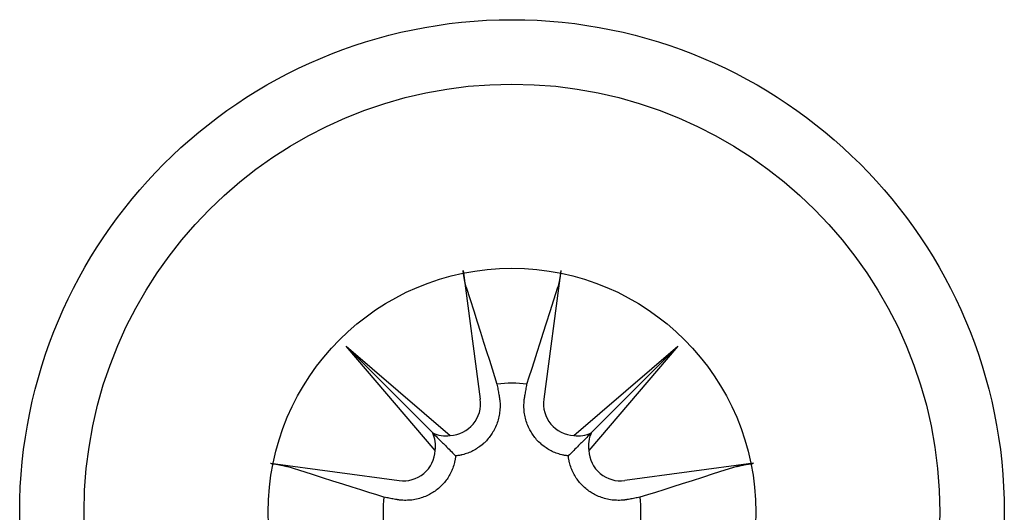
# Model space of a CAD drawing. Extents: x -25612 to -17650, y -12335 to -922.
# Drawn here: x -22642 to -22631, y -12192 to -12187 of the extents above; entities that cross this region are included whole.
import ezdxf

# ---------------------------------------------------------------- set-up
doc = ezdxf.new("R2010")
doc.units = 0
doc.header["$MEASUREMENT"] = 0

msp = doc.modelspace()

# ---------------------------------------------------------------- linework, layer by layer
at = {"color": 133, "linetype": 'Continuous'}
for p, q in [((-22637.171, -12189.624), (-22636.984, -12191.021)), ((-22637.17, -12189.632), (-22637.171, -12189.624)), ((-22637.169, -12189.64), (-22637.17, -12189.632)), ((-22637.167, -12189.648), (-22637.169, -12189.64)), ((-22637.166, -12189.656), (-22637.167, -12189.648)), ((-22636.107, -12189.624), (-22636.294, -12191.021)), ((-22636.11, -12189.648), (-22636.111, -12189.656)), ((-22636.109, -12189.64), (-22636.11, -12189.648)), ((-22636.108, -12189.632), (-22636.109, -12189.64)), ((-22636.107, -12189.624), (-22636.108, -12189.632)), ((-22637.165, -12189.664), (-22637.166, -12189.656)), ((-22637.164, -12189.672), (-22637.165, -12189.664)), ((-22637.163, -12189.68), (-22637.164, -12189.672)), ((-22637.161, -12189.688), (-22637.163, -12189.68)), ((-22637.16, -12189.695), (-22637.161, -12189.688)), ((-22637.159, -12189.702), (-22637.16, -12189.695)), ((-22637.158, -12189.709), (-22637.159, -12189.702)), ((-22637.156, -12189.716), (-22637.158, -12189.709)), ((-22637.155, -12189.723), (-22637.156, -12189.716)), ((-22637.154, -12189.73), (-22637.155, -12189.723)), ((-22637.153, -12189.737), (-22637.154, -12189.73)), ((-22637.151, -12189.744), (-22637.153, -12189.737)), ((-22637.15, -12189.75), (-22637.151, -12189.744)), ((-22637.149, -12189.757), (-22637.15, -12189.75)), ((-22637.147, -12189.762), (-22637.149, -12189.757)), ((-22636.129, -12189.757), (-22636.13, -12189.762)), ((-22636.128, -12189.75), (-22636.129, -12189.757)), ((-22636.126, -12189.744), (-22636.128, -12189.75)), ((-22636.125, -12189.737), (-22636.126, -12189.744)), ((-22636.124, -12189.73), (-22636.125, -12189.737)), ((-22636.122, -12189.723), (-22636.124, -12189.73)), ((-22636.121, -12189.716), (-22636.122, -12189.723)), ((-22636.12, -12189.709), (-22636.121, -12189.716)), ((-22636.119, -12189.702), (-22636.12, -12189.709)), ((-22636.117, -12189.695), (-22636.119, -12189.702)), ((-22636.116, -12189.688), (-22636.117, -12189.695)), ((-22636.115, -12189.68), (-22636.116, -12189.688)), ((-22636.114, -12189.672), (-22636.115, -12189.68)), ((-22636.113, -12189.664), (-22636.114, -12189.672)), ((-22636.111, -12189.656), (-22636.113, -12189.664)), ((-22637.146, -12189.768), (-22637.147, -12189.762)), ((-22637.145, -12189.772), (-22637.146, -12189.768)), ((-22637.144, -12189.776), (-22637.145, -12189.772)), ((-22637.143, -12189.781), (-22637.144, -12189.776)), ((-22637.142, -12189.785), (-22637.143, -12189.781)), ((-22637.141, -12189.789), (-22637.142, -12189.785)), ((-22637.14, -12189.792), (-22637.141, -12189.789)), ((-22637.139, -12189.796), (-22637.14, -12189.792)), ((-22637.138, -12189.799), (-22637.139, -12189.796)), ((-22637.137, -12189.803), (-22637.138, -12189.799)), ((-22637.136, -12189.805), (-22637.137, -12189.803)), ((-22637.136, -12189.805), (-22637.095, -12189.936)), ((-22636.184, -12189.941), (-22636.141, -12189.805)), ((-22636.14, -12189.803), (-22636.141, -12189.805)), ((-22636.139, -12189.799), (-22636.14, -12189.803)), ((-22636.138, -12189.796), (-22636.139, -12189.799)), ((-22636.137, -12189.792), (-22636.138, -12189.796)), ((-22636.136, -12189.789), (-22636.137, -12189.792)), ((-22636.135, -12189.785), (-22636.136, -12189.789)), ((-22636.134, -12189.781), (-22636.135, -12189.785)), ((-22636.133, -12189.776), (-22636.134, -12189.781)), ((-22636.132, -12189.772), (-22636.133, -12189.776)), ((-22636.131, -12189.768), (-22636.132, -12189.772)), ((-22636.13, -12189.762), (-22636.131, -12189.768)), ((-22637.095, -12189.936), (-22637.055, -12190.061)), ((-22636.225, -12190.068), (-22636.184, -12189.941)), ((-22637.055, -12190.061), (-22637.017, -12190.179)), ((-22636.263, -12190.189), (-22636.225, -12190.068)), ((-22637.017, -12190.179), (-22636.981, -12190.292)), ((-22636.299, -12190.302), (-22636.263, -12190.189)), ((-22636.981, -12190.292), (-22636.947, -12190.399)), ((-22636.947, -12190.399), (-22636.915, -12190.501)), ((-22636.334, -12190.409), (-22636.299, -12190.302)), ((-22638.442, -12190.445), (-22637.311, -12191.414)), ((-22638.442, -12190.445), (-22637.5, -12191.387)), ((-22637.473, -12191.576), (-22638.442, -12190.445)), ((-22636.915, -12190.501), (-22636.884, -12190.597)), ((-22636.366, -12190.51), (-22636.334, -12190.409)), ((-22635.966, -12191.414), (-22634.836, -12190.445)), ((-22634.836, -12190.445), (-22635.805, -12191.576)), ((-22634.836, -12190.445), (-22635.778, -12191.387)), ((-22636.884, -12190.597), (-22636.855, -12190.689)), ((-22636.424, -12190.694), (-22636.396, -12190.605)), ((-22636.396, -12190.605), (-22636.366, -12190.51)), ((-22636.855, -12190.689), (-22636.828, -12190.775)), ((-22636.451, -12190.778), (-22636.424, -12190.694)), ((-22636.828, -12190.775), (-22636.802, -12190.857)), ((-22636.476, -12190.857), (-22636.451, -12190.778)), ((-22636.802, -12190.857), (-22636.799, -12190.872)), ((-22636.799, -12190.872), (-22636.797, -12190.887)), ((-22636.797, -12190.887), (-22636.794, -12190.901)), ((-22636.794, -12190.901), (-22636.792, -12190.915)), ((-22636.792, -12190.915), (-22636.789, -12190.929)), ((-22636.789, -12190.929), (-22636.787, -12190.942)), ((-22636.491, -12190.942), (-22636.489, -12190.929)), ((-22636.489, -12190.929), (-22636.486, -12190.915)), ((-22636.486, -12190.915), (-22636.484, -12190.901)), ((-22636.484, -12190.901), (-22636.481, -12190.887)), ((-22636.481, -12190.887), (-22636.478, -12190.872)), ((-22636.478, -12190.872), (-22636.476, -12190.857)), ((-22636.787, -12190.942), (-22636.784, -12190.955)), ((-22636.784, -12190.955), (-22636.782, -12190.968)), ((-22636.782, -12190.968), (-22636.78, -12190.981)), ((-22636.78, -12190.981), (-22636.777, -12190.993)), ((-22636.777, -12190.993), (-22636.777, -12190.997)), ((-22636.777, -12190.997), (-22636.776, -12191.001)), ((-22636.776, -12191.001), (-22636.775, -12191.005)), ((-22636.775, -12191.005), (-22636.775, -12191.009)), ((-22636.775, -12191.009), (-22636.774, -12191.013)), ((-22636.774, -12191.013), (-22636.774, -12191.017)), ((-22636.774, -12191.017), (-22636.773, -12191.021)), ((-22636.773, -12191.021), (-22636.773, -12191.025)), ((-22636.773, -12191.025), (-22636.772, -12191.028)), ((-22636.772, -12191.028), (-22636.772, -12191.032)), ((-22636.772, -12191.032), (-22636.77, -12191.048)), ((-22636.507, -12191.048), (-22636.506, -12191.032)), ((-22636.506, -12191.028), (-22636.505, -12191.025)), ((-22636.506, -12191.032), (-22636.506, -12191.028)), ((-22636.505, -12191.021), (-22636.504, -12191.017)), ((-22636.505, -12191.025), (-22636.505, -12191.021)), ((-22636.504, -12191.017), (-22636.503, -12191.013)), ((-22636.503, -12191.009), (-22636.502, -12191.005)), ((-22636.503, -12191.013), (-22636.503, -12191.009)), ((-22636.502, -12191.001), (-22636.501, -12190.997)), ((-22636.502, -12191.005), (-22636.502, -12191.001)), ((-22636.501, -12190.997), (-22636.5, -12190.993)), ((-22636.5, -12190.993), (-22636.498, -12190.981)), ((-22636.498, -12190.981), (-22636.496, -12190.968)), ((-22636.496, -12190.968), (-22636.493, -12190.955)), ((-22636.493, -12190.955), (-22636.491, -12190.942)), ((-22636.771, -12191.145), (-22636.773, -12191.161)), ((-22636.77, -12191.128), (-22636.771, -12191.145)), ((-22636.77, -12191.048), (-22636.769, -12191.064)), ((-22636.769, -12191.112), (-22636.77, -12191.128)), ((-22636.769, -12191.064), (-22636.769, -12191.079)), ((-22636.769, -12191.079), (-22636.768, -12191.096)), ((-22636.768, -12191.096), (-22636.769, -12191.112)), ((-22636.509, -12191.079), (-22636.508, -12191.064)), ((-22636.509, -12191.096), (-22636.509, -12191.079)), ((-22636.509, -12191.112), (-22636.509, -12191.096)), ((-22636.508, -12191.128), (-22636.509, -12191.112)), ((-22636.508, -12191.064), (-22636.507, -12191.048)), ((-22636.507, -12191.145), (-22636.508, -12191.128)), ((-22636.505, -12191.161), (-22636.507, -12191.145)), ((-22636.789, -12191.244), (-22636.794, -12191.26)), ((-22636.785, -12191.227), (-22636.789, -12191.244)), ((-22636.781, -12191.211), (-22636.785, -12191.227)), ((-22636.778, -12191.194), (-22636.781, -12191.211)), ((-22636.775, -12191.178), (-22636.778, -12191.194)), ((-22636.773, -12191.161), (-22636.775, -12191.178)), ((-22636.503, -12191.178), (-22636.505, -12191.161)), ((-22636.5, -12191.194), (-22636.503, -12191.178)), ((-22636.497, -12191.211), (-22636.5, -12191.194)), ((-22636.493, -12191.227), (-22636.497, -12191.211)), ((-22636.488, -12191.244), (-22636.493, -12191.227)), ((-22636.484, -12191.26), (-22636.488, -12191.244)), ((-22636.838, -12191.363), (-22636.846, -12191.376)), ((-22636.832, -12191.351), (-22636.838, -12191.363)), ((-22636.825, -12191.337), (-22636.832, -12191.351)), ((-22636.818, -12191.322), (-22636.825, -12191.337)), ((-22636.811, -12191.307), (-22636.818, -12191.322)), ((-22636.805, -12191.291), (-22636.811, -12191.307)), ((-22636.799, -12191.276), (-22636.805, -12191.291)), ((-22636.794, -12191.26), (-22636.799, -12191.276)), ((-22636.478, -12191.276), (-22636.484, -12191.26)), ((-22636.473, -12191.291), (-22636.478, -12191.276)), ((-22636.467, -12191.307), (-22636.473, -12191.291)), ((-22636.46, -12191.322), (-22636.467, -12191.307)), ((-22636.453, -12191.337), (-22636.46, -12191.322)), ((-22636.446, -12191.351), (-22636.453, -12191.337)), ((-22636.439, -12191.363), (-22636.446, -12191.351)), ((-22636.432, -12191.376), (-22636.439, -12191.363)), ((-22637.5, -12191.387), (-22637.497, -12191.39)), ((-22637.497, -12191.39), (-22637.495, -12191.393)), ((-22637.495, -12191.393), (-22637.492, -12191.395)), ((-22637.492, -12191.395), (-22637.49, -12191.398)), ((-22637.49, -12191.398), (-22637.487, -12191.4)), ((-22637.487, -12191.4), (-22637.485, -12191.402)), ((-22637.485, -12191.402), (-22637.483, -12191.405)), ((-22637.483, -12191.405), (-22637.48, -12191.407)), ((-22637.48, -12191.407), (-22637.478, -12191.409)), ((-22637.478, -12191.409), (-22637.476, -12191.411)), ((-22637.476, -12191.411), (-22637.464, -12191.423)), ((-22637.464, -12191.423), (-22637.452, -12191.435)), ((-22637.452, -12191.435), (-22637.441, -12191.446)), ((-22637.441, -12191.446), (-22637.43, -12191.457)), ((-22637.43, -12191.457), (-22637.42, -12191.467)), ((-22637.42, -12191.467), (-22637.411, -12191.476)), ((-22636.917, -12191.471), (-22636.928, -12191.482)), ((-22636.907, -12191.46), (-22636.917, -12191.471)), ((-22636.897, -12191.448), (-22636.907, -12191.46)), ((-22636.887, -12191.436), (-22636.897, -12191.448)), ((-22636.878, -12191.424), (-22636.887, -12191.436)), ((-22636.869, -12191.412), (-22636.878, -12191.424)), ((-22636.861, -12191.4), (-22636.869, -12191.412)), ((-22636.853, -12191.388), (-22636.861, -12191.4)), ((-22636.846, -12191.376), (-22636.853, -12191.388)), ((-22636.425, -12191.388), (-22636.432, -12191.376)), ((-22636.417, -12191.4), (-22636.425, -12191.388)), ((-22636.408, -12191.412), (-22636.417, -12191.4)), ((-22636.399, -12191.424), (-22636.408, -12191.412)), ((-22636.39, -12191.436), (-22636.399, -12191.424)), ((-22636.381, -12191.448), (-22636.39, -12191.436)), ((-22636.371, -12191.46), (-22636.381, -12191.448)), ((-22636.36, -12191.471), (-22636.371, -12191.46)), ((-22636.35, -12191.482), (-22636.36, -12191.471)), ((-22635.857, -12191.467), (-22635.867, -12191.476)), ((-22635.847, -12191.457), (-22635.857, -12191.467)), ((-22635.837, -12191.446), (-22635.847, -12191.457)), ((-22635.825, -12191.435), (-22635.837, -12191.446)), ((-22635.814, -12191.423), (-22635.825, -12191.435)), ((-22635.801, -12191.411), (-22635.814, -12191.423)), ((-22635.799, -12191.409), (-22635.801, -12191.411)), ((-22635.797, -12191.407), (-22635.799, -12191.409)), ((-22635.795, -12191.405), (-22635.797, -12191.407)), ((-22635.793, -12191.402), (-22635.795, -12191.405)), ((-22635.79, -12191.4), (-22635.793, -12191.402)), ((-22635.788, -12191.398), (-22635.79, -12191.4)), ((-22635.786, -12191.395), (-22635.788, -12191.398)), ((-22635.783, -12191.393), (-22635.786, -12191.395)), ((-22635.78, -12191.39), (-22635.783, -12191.393)), ((-22635.778, -12191.387), (-22635.78, -12191.39)), ((-22637.411, -12191.476), (-22637.402, -12191.485)), ((-22637.402, -12191.485), (-22637.393, -12191.494)), ((-22637.393, -12191.494), (-22637.385, -12191.502)), ((-22637.385, -12191.502), (-22637.377, -12191.51)), ((-22637.377, -12191.51), (-22637.363, -12191.524)), ((-22637.363, -12191.524), (-22637.349, -12191.538)), ((-22637.349, -12191.538), (-22637.336, -12191.551)), ((-22637.336, -12191.551), (-22637.323, -12191.564)), ((-22637.323, -12191.564), (-22637.31, -12191.577)), ((-22637.31, -12191.577), (-22637.298, -12191.589)), ((-22637.05, -12191.574), (-22637.063, -12191.581)), ((-22637.037, -12191.566), (-22637.05, -12191.574)), ((-22637.024, -12191.558), (-22637.037, -12191.566)), ((-22637.012, -12191.55), (-22637.024, -12191.558)), ((-22636.999, -12191.542), (-22637.012, -12191.55)), ((-22636.987, -12191.533), (-22636.999, -12191.542)), ((-22636.974, -12191.523), (-22636.987, -12191.533)), ((-22636.962, -12191.514), (-22636.974, -12191.523)), ((-22636.951, -12191.503), (-22636.962, -12191.514)), ((-22636.939, -12191.493), (-22636.951, -12191.503)), ((-22636.928, -12191.482), (-22636.939, -12191.493)), ((-22636.338, -12191.493), (-22636.35, -12191.482)), ((-22636.327, -12191.503), (-22636.338, -12191.493)), ((-22636.315, -12191.514), (-22636.327, -12191.503)), ((-22636.303, -12191.523), (-22636.315, -12191.514)), ((-22636.291, -12191.533), (-22636.303, -12191.523)), ((-22636.279, -12191.542), (-22636.291, -12191.533)), ((-22636.266, -12191.55), (-22636.279, -12191.542)), ((-22636.253, -12191.558), (-22636.266, -12191.55)), ((-22636.241, -12191.566), (-22636.253, -12191.558)), ((-22636.228, -12191.574), (-22636.241, -12191.566)), ((-22636.214, -12191.581), (-22636.228, -12191.574)), ((-22635.967, -12191.577), (-22635.979, -12191.589)), ((-22635.955, -12191.564), (-22635.967, -12191.577)), ((-22635.942, -12191.551), (-22635.955, -12191.564)), ((-22635.928, -12191.538), (-22635.942, -12191.551)), ((-22635.915, -12191.524), (-22635.928, -12191.538)), ((-22635.9, -12191.51), (-22635.915, -12191.524)), ((-22635.893, -12191.502), (-22635.9, -12191.51)), ((-22635.884, -12191.494), (-22635.893, -12191.502)), ((-22635.876, -12191.485), (-22635.884, -12191.494)), ((-22635.867, -12191.476), (-22635.876, -12191.485)), ((-22637.298, -12191.589), (-22637.286, -12191.601)), ((-22637.286, -12191.601), (-22637.274, -12191.613)), ((-22637.274, -12191.613), (-22637.263, -12191.625)), ((-22637.263, -12191.625), (-22637.251, -12191.636)), ((-22637.259, -12191.687), (-22637.26, -12191.694)), ((-22637.257, -12191.68), (-22637.259, -12191.687)), ((-22637.256, -12191.672), (-22637.257, -12191.68)), ((-22637.255, -12191.665), (-22637.256, -12191.672)), ((-22637.254, -12191.658), (-22637.255, -12191.665)), ((-22637.253, -12191.651), (-22637.254, -12191.658)), ((-22637.252, -12191.643), (-22637.253, -12191.651)), ((-22637.251, -12191.636), (-22637.252, -12191.643)), ((-22637.244, -12191.635), (-22637.251, -12191.636)), ((-22637.237, -12191.634), (-22637.244, -12191.635)), ((-22637.229, -12191.633), (-22637.237, -12191.634)), ((-22637.222, -12191.632), (-22637.229, -12191.633)), ((-22637.215, -12191.631), (-22637.222, -12191.632)), ((-22637.208, -12191.63), (-22637.215, -12191.631)), ((-22637.2, -12191.628), (-22637.208, -12191.63)), ((-22637.193, -12191.627), (-22637.2, -12191.628)), ((-22637.186, -12191.625), (-22637.193, -12191.627)), ((-22637.179, -12191.624), (-22637.186, -12191.625)), ((-22637.164, -12191.62), (-22637.179, -12191.624)), ((-22637.149, -12191.615), (-22637.164, -12191.62)), ((-22637.134, -12191.61), (-22637.149, -12191.615)), ((-22637.12, -12191.605), (-22637.134, -12191.61)), ((-22637.105, -12191.6), (-22637.12, -12191.605)), ((-22637.091, -12191.594), (-22637.105, -12191.6)), ((-22637.077, -12191.587), (-22637.091, -12191.594)), ((-22637.063, -12191.581), (-22637.077, -12191.587)), ((-22636.201, -12191.587), (-22636.214, -12191.581)), ((-22636.187, -12191.594), (-22636.201, -12191.587)), ((-22636.173, -12191.6), (-22636.187, -12191.594)), ((-22636.158, -12191.605), (-22636.173, -12191.6)), ((-22636.143, -12191.61), (-22636.158, -12191.605)), ((-22636.129, -12191.615), (-22636.143, -12191.61)), ((-22636.114, -12191.62), (-22636.129, -12191.615)), ((-22636.099, -12191.624), (-22636.114, -12191.62)), ((-22636.092, -12191.625), (-22636.099, -12191.624)), ((-22636.084, -12191.627), (-22636.092, -12191.625)), ((-22636.077, -12191.628), (-22636.084, -12191.627)), ((-22636.07, -12191.63), (-22636.077, -12191.628)), ((-22636.063, -12191.631), (-22636.07, -12191.63)), ((-22636.055, -12191.632), (-22636.063, -12191.631)), ((-22636.048, -12191.633), (-22636.055, -12191.632)), ((-22636.041, -12191.634), (-22636.048, -12191.633)), ((-22636.034, -12191.635), (-22636.041, -12191.634)), ((-22636.027, -12191.636), (-22636.034, -12191.635)), ((-22636.015, -12191.625), (-22636.027, -12191.636)), ((-22636.026, -12191.643), (-22636.027, -12191.636)), ((-22636.025, -12191.651), (-22636.026, -12191.643)), ((-22636.024, -12191.658), (-22636.025, -12191.651)), ((-22636.023, -12191.665), (-22636.024, -12191.658)), ((-22636.022, -12191.672), (-22636.023, -12191.665)), ((-22636.02, -12191.68), (-22636.022, -12191.672)), ((-22636.019, -12191.687), (-22636.02, -12191.68)), ((-22636.017, -12191.694), (-22636.019, -12191.687)), ((-22636.003, -12191.613), (-22636.015, -12191.625)), ((-22635.992, -12191.601), (-22636.003, -12191.613)), ((-22635.979, -12191.589), (-22635.992, -12191.601)), ((-22639.263, -12191.716), (-22637.866, -12191.904)), ((-22639.263, -12191.716), (-22639.255, -12191.717)), ((-22639.255, -12191.717), (-22639.247, -12191.719)), ((-22639.247, -12191.719), (-22639.239, -12191.72)), ((-22639.239, -12191.72), (-22639.231, -12191.721)), ((-22639.231, -12191.721), (-22639.223, -12191.722)), ((-22639.223, -12191.722), (-22639.215, -12191.723)), ((-22639.215, -12191.723), (-22639.207, -12191.725)), ((-22639.207, -12191.725), (-22639.199, -12191.726)), ((-22639.199, -12191.726), (-22639.192, -12191.727)), ((-22639.192, -12191.727), (-22639.185, -12191.728)), ((-22639.185, -12191.728), (-22639.178, -12191.729)), ((-22639.178, -12191.729), (-22639.171, -12191.731)), ((-22639.171, -12191.731), (-22639.164, -12191.732)), ((-22639.164, -12191.732), (-22639.157, -12191.733)), ((-22639.157, -12191.733), (-22639.15, -12191.735)), ((-22639.15, -12191.735), (-22639.143, -12191.736)), ((-22639.143, -12191.736), (-22639.137, -12191.737)), ((-22639.137, -12191.737), (-22639.131, -12191.739)), ((-22639.131, -12191.739), (-22639.125, -12191.74)), ((-22639.125, -12191.74), (-22639.119, -12191.741)), ((-22639.119, -12191.741), (-22639.115, -12191.742)), ((-22639.115, -12191.742), (-22639.111, -12191.743)), ((-22639.111, -12191.743), (-22639.107, -12191.744)), ((-22639.107, -12191.744), (-22639.103, -12191.745)), ((-22639.103, -12191.745), (-22639.099, -12191.746)), ((-22639.099, -12191.746), (-22639.095, -12191.747)), ((-22639.095, -12191.747), (-22639.091, -12191.748)), ((-22639.091, -12191.748), (-22639.088, -12191.749)), ((-22639.088, -12191.749), (-22639.085, -12191.75)), ((-22639.085, -12191.75), (-22639.082, -12191.751)), ((-22638.946, -12191.794), (-22639.082, -12191.751)), ((-22638.819, -12191.835), (-22638.946, -12191.794)), ((-22637.288, -12191.782), (-22637.294, -12191.796)), ((-22637.282, -12191.768), (-22637.288, -12191.782)), ((-22637.277, -12191.753), (-22637.282, -12191.768)), ((-22637.272, -12191.738), (-22637.277, -12191.753)), ((-22637.268, -12191.723), (-22637.272, -12191.738)), ((-22637.264, -12191.709), (-22637.268, -12191.723)), ((-22637.262, -12191.701), (-22637.264, -12191.709)), ((-22637.26, -12191.694), (-22637.262, -12191.701)), ((-22636.016, -12191.701), (-22636.017, -12191.694)), ((-22636.014, -12191.709), (-22636.016, -12191.701)), ((-22636.01, -12191.723), (-22636.014, -12191.709)), ((-22636.006, -12191.738), (-22636.01, -12191.723)), ((-22636.001, -12191.753), (-22636.006, -12191.738)), ((-22635.996, -12191.768), (-22636.001, -12191.753)), ((-22635.99, -12191.782), (-22635.996, -12191.768)), ((-22635.984, -12191.796), (-22635.99, -12191.782)), ((-22634.015, -12191.716), (-22635.411, -12191.904)), ((-22634.327, -12191.792), (-22634.451, -12191.832)), ((-22634.196, -12191.751), (-22634.327, -12191.792)), ((-22634.196, -12191.751), (-22634.193, -12191.75)), ((-22634.193, -12191.75), (-22634.19, -12191.749)), ((-22634.19, -12191.749), (-22634.186, -12191.748)), ((-22634.186, -12191.748), (-22634.183, -12191.747)), ((-22634.183, -12191.747), (-22634.179, -12191.746)), ((-22634.179, -12191.746), (-22634.175, -12191.745)), ((-22634.175, -12191.745), (-22634.171, -12191.744)), ((-22634.171, -12191.744), (-22634.167, -12191.743)), ((-22634.167, -12191.743), (-22634.163, -12191.742)), ((-22634.163, -12191.742), (-22634.158, -12191.741)), ((-22634.158, -12191.741), (-22634.153, -12191.74)), ((-22634.153, -12191.74), (-22634.147, -12191.739)), ((-22634.147, -12191.739), (-22634.141, -12191.737)), ((-22634.141, -12191.737), (-22634.134, -12191.736)), ((-22634.134, -12191.736), (-22634.128, -12191.735)), ((-22634.128, -12191.735), (-22634.121, -12191.733)), ((-22634.121, -12191.733), (-22634.114, -12191.732)), ((-22634.114, -12191.732), (-22634.107, -12191.731)), ((-22634.107, -12191.731), (-22634.1, -12191.729)), ((-22634.1, -12191.729), (-22634.093, -12191.728)), ((-22634.093, -12191.728), (-22634.086, -12191.727)), ((-22634.086, -12191.727), (-22634.078, -12191.726)), ((-22634.078, -12191.726), (-22634.07, -12191.725)), ((-22634.07, -12191.725), (-22634.063, -12191.723)), ((-22634.063, -12191.723), (-22634.054, -12191.722)), ((-22634.054, -12191.722), (-22634.046, -12191.721)), ((-22634.046, -12191.721), (-22634.038, -12191.72)), ((-22634.038, -12191.72), (-22634.03, -12191.719)), ((-22634.03, -12191.719), (-22634.022, -12191.717)), ((-22634.022, -12191.717), (-22634.015, -12191.716)), ((-22638.698, -12191.873), (-22638.819, -12191.835)), ((-22638.585, -12191.909), (-22638.698, -12191.873)), ((-22637.354, -12191.901), (-22637.364, -12191.913)), ((-22637.345, -12191.888), (-22637.354, -12191.901)), ((-22637.337, -12191.876), (-22637.345, -12191.888)), ((-22637.329, -12191.863), (-22637.337, -12191.876)), ((-22637.321, -12191.85), (-22637.329, -12191.863)), ((-22637.314, -12191.837), (-22637.321, -12191.85)), ((-22637.307, -12191.824), (-22637.314, -12191.837)), ((-22637.3, -12191.81), (-22637.307, -12191.824)), ((-22637.294, -12191.796), (-22637.3, -12191.81)), ((-22635.978, -12191.81), (-22635.984, -12191.796)), ((-22635.971, -12191.824), (-22635.978, -12191.81)), ((-22635.964, -12191.837), (-22635.971, -12191.824)), ((-22635.957, -12191.85), (-22635.964, -12191.837)), ((-22635.949, -12191.863), (-22635.957, -12191.85)), ((-22635.941, -12191.876), (-22635.949, -12191.863)), ((-22635.932, -12191.888), (-22635.941, -12191.876)), ((-22635.923, -12191.901), (-22635.932, -12191.888)), ((-22635.914, -12191.913), (-22635.923, -12191.901)), ((-22634.57, -12191.87), (-22634.682, -12191.906)), ((-22634.451, -12191.832), (-22634.57, -12191.87)), ((-22638.478, -12191.943), (-22638.585, -12191.909)), ((-22638.377, -12191.975), (-22638.478, -12191.943)), ((-22638.282, -12192.005), (-22638.377, -12191.975)), ((-22638.193, -12192.034), (-22638.282, -12192.005)), ((-22637.451, -12192), (-22637.463, -12192.009)), ((-22637.439, -12191.99), (-22637.451, -12192)), ((-22637.428, -12191.98), (-22637.439, -12191.99)), ((-22637.416, -12191.97), (-22637.428, -12191.98)), ((-22637.405, -12191.959), (-22637.416, -12191.97)), ((-22637.394, -12191.948), (-22637.405, -12191.959)), ((-22637.384, -12191.937), (-22637.394, -12191.948)), ((-22637.374, -12191.925), (-22637.384, -12191.937)), ((-22637.364, -12191.913), (-22637.374, -12191.925)), ((-22635.904, -12191.925), (-22635.914, -12191.913)), ((-22635.894, -12191.937), (-22635.904, -12191.925)), ((-22635.883, -12191.948), (-22635.894, -12191.937)), ((-22635.873, -12191.959), (-22635.883, -12191.948)), ((-22635.861, -12191.97), (-22635.873, -12191.959)), ((-22635.85, -12191.98), (-22635.861, -12191.97)), ((-22635.838, -12191.99), (-22635.85, -12191.98)), ((-22635.827, -12192), (-22635.838, -12191.99)), ((-22635.815, -12192.009), (-22635.827, -12192)), ((-22634.988, -12192.003), (-22635.079, -12192.032)), ((-22634.891, -12191.972), (-22634.988, -12192.003)), ((-22634.79, -12191.94), (-22634.891, -12191.972)), ((-22634.682, -12191.906), (-22634.79, -12191.94)), ((-22638.109, -12192.06), (-22638.193, -12192.034)), ((-22638.03, -12192.085), (-22638.109, -12192.06)), ((-22638.015, -12192.088), (-22638.03, -12192.085)), ((-22638, -12192.091), (-22638.015, -12192.088)), ((-22637.986, -12192.093), (-22638, -12192.091)), ((-22637.972, -12192.096), (-22637.986, -12192.093)), ((-22637.958, -12192.098), (-22637.972, -12192.096)), ((-22637.945, -12192.101), (-22637.958, -12192.098)), ((-22637.932, -12192.103), (-22637.945, -12192.101)), ((-22637.919, -12192.105), (-22637.932, -12192.103)), ((-22637.906, -12192.108), (-22637.919, -12192.105)), ((-22637.894, -12192.11), (-22637.906, -12192.108)), ((-22637.89, -12192.111), (-22637.894, -12192.11)), ((-22637.886, -12192.111), (-22637.89, -12192.111)), ((-22637.882, -12192.112), (-22637.886, -12192.111)), ((-22637.878, -12192.112), (-22637.882, -12192.112)), ((-22637.874, -12192.113), (-22637.878, -12192.112)), ((-22637.87, -12192.114), (-22637.874, -12192.113)), ((-22637.867, -12192.114), (-22637.87, -12192.114)), ((-22637.863, -12192.115), (-22637.867, -12192.114)), ((-22637.859, -12192.115), (-22637.863, -12192.115)), ((-22637.726, -12192.115), (-22637.742, -12192.116)), ((-22637.709, -12192.112), (-22637.726, -12192.115)), ((-22637.693, -12192.11), (-22637.709, -12192.112)), ((-22637.676, -12192.106), (-22637.693, -12192.11)), ((-22637.66, -12192.102), (-22637.676, -12192.106)), ((-22637.644, -12192.098), (-22637.66, -12192.102)), ((-22637.627, -12192.093), (-22637.644, -12192.098)), ((-22637.612, -12192.088), (-22637.627, -12192.093)), ((-22637.596, -12192.082), (-22637.612, -12192.088)), ((-22637.58, -12192.076), (-22637.596, -12192.082)), ((-22637.565, -12192.07), (-22637.58, -12192.076)), ((-22637.551, -12192.063), (-22637.565, -12192.07)), ((-22637.536, -12192.055), (-22637.551, -12192.063)), ((-22637.524, -12192.049), (-22637.536, -12192.055)), ((-22637.512, -12192.042), (-22637.524, -12192.049)), ((-22637.499, -12192.034), (-22637.512, -12192.042)), ((-22637.487, -12192.026), (-22637.499, -12192.034)), ((-22637.475, -12192.018), (-22637.487, -12192.026)), ((-22637.463, -12192.009), (-22637.475, -12192.018)), ((-22635.803, -12192.018), (-22635.815, -12192.009)), ((-22635.79, -12192.026), (-22635.803, -12192.018)), ((-22635.778, -12192.034), (-22635.79, -12192.026)), ((-22635.766, -12192.042), (-22635.778, -12192.034)), ((-22635.754, -12192.049), (-22635.766, -12192.042)), ((-22635.742, -12192.055), (-22635.754, -12192.049)), ((-22635.727, -12192.063), (-22635.742, -12192.055)), ((-22635.712, -12192.07), (-22635.727, -12192.063)), ((-22635.697, -12192.076), (-22635.712, -12192.07)), ((-22635.682, -12192.082), (-22635.697, -12192.076)), ((-22635.666, -12192.088), (-22635.682, -12192.082)), ((-22635.65, -12192.093), (-22635.666, -12192.088)), ((-22635.634, -12192.098), (-22635.65, -12192.093)), ((-22635.618, -12192.102), (-22635.634, -12192.098)), ((-22635.601, -12192.106), (-22635.618, -12192.102)), ((-22635.585, -12192.11), (-22635.601, -12192.106)), ((-22635.568, -12192.112), (-22635.585, -12192.11)), ((-22635.552, -12192.115), (-22635.568, -12192.112)), ((-22635.535, -12192.116), (-22635.552, -12192.115)), ((-22635.415, -12192.115), (-22635.419, -12192.115)), ((-22635.411, -12192.114), (-22635.415, -12192.115)), ((-22635.407, -12192.114), (-22635.411, -12192.114)), ((-22635.403, -12192.113), (-22635.407, -12192.114)), ((-22635.399, -12192.112), (-22635.403, -12192.113)), ((-22635.395, -12192.112), (-22635.399, -12192.112)), ((-22635.391, -12192.111), (-22635.395, -12192.112)), ((-22635.388, -12192.111), (-22635.391, -12192.111)), ((-22635.384, -12192.11), (-22635.388, -12192.111)), ((-22635.371, -12192.108), (-22635.384, -12192.11)), ((-22635.359, -12192.105), (-22635.371, -12192.108)), ((-22635.346, -12192.103), (-22635.359, -12192.105)), ((-22635.332, -12192.101), (-22635.346, -12192.103)), ((-22635.319, -12192.098), (-22635.332, -12192.101)), ((-22635.305, -12192.096), (-22635.319, -12192.098)), ((-22635.291, -12192.093), (-22635.305, -12192.096)), ((-22635.277, -12192.091), (-22635.291, -12192.093)), ((-22635.263, -12192.088), (-22635.277, -12192.091)), ((-22635.248, -12192.085), (-22635.263, -12192.088)), ((-22635.166, -12192.059), (-22635.248, -12192.085)), ((-22635.079, -12192.032), (-22635.166, -12192.059)), ((-22637.855, -12192.116), (-22637.859, -12192.115)), ((-22637.839, -12192.117), (-22637.855, -12192.116)), ((-22637.824, -12192.118), (-22637.839, -12192.117)), ((-22637.808, -12192.119), (-22637.824, -12192.118)), ((-22637.792, -12192.119), (-22637.808, -12192.119)), ((-22637.775, -12192.118), (-22637.792, -12192.119)), ((-22637.759, -12192.118), (-22637.775, -12192.118)), ((-22637.742, -12192.116), (-22637.759, -12192.118)), ((-22635.519, -12192.118), (-22635.535, -12192.116)), ((-22635.502, -12192.118), (-22635.519, -12192.118)), ((-22635.486, -12192.119), (-22635.502, -12192.118)), ((-22635.47, -12192.119), (-22635.486, -12192.119)), ((-22635.454, -12192.118), (-22635.47, -12192.119)), ((-22635.438, -12192.117), (-22635.454, -12192.118)), ((-22635.423, -12192.116), (-22635.438, -12192.117)), ((-22635.419, -12192.115), (-22635.423, -12192.116))]:
    msp.add_line(p, q, dxfattribs=at)
for radius in [5.35, 4.65]:
    msp.add_circle((-22636.639, -12192.248), radius, dxfattribs=at)
at = {"color": 133, "linetype": 'Continuous', "ltscale": 11.502101}
msp.add_circle((-22636.639, -12192.248), 2.65, dxfattribs=at)
at = {"color": 133, "linetype": 'Continuous'}
for centre, radius, start, end in [((-22636.639, -12192.248), 1.401, 83.3085, 96.6915), ((-22637.328, -12191.067), 0.348, 272.8012, 367.6348), ((-22635.949, -12191.067), 0.348, 172.3652, 267.1988), ((-22637.82, -12191.559), 0.348, 262.3652, 357.1988), ((-22635.458, -12191.559), 0.348, 182.8012, 277.6348), ((-22636.639, -12192.248), 1.401, 173.3085, 186.6915), ((-22636.639, -12192.248), 1.401, 353.3085, 366.6915)]:
    msp.add_arc(centre, radius, start, end, dxfattribs=at)
for centre, major_axis, start_param, end_param in [((-22637.36, -12191.104), (0.206, 0.24), 3.39312, 4.009893), ((-22637.784, -12191.528), (0.24, 0.206), 5.414885, 6.031658), ((-22635.918, -12191.104), (0.206, -0.24), 5.414885, 6.031658), ((-22635.494, -12191.528), (0.24, -0.206), 3.39312, 4.009893)]:
    msp.add_ellipse(centre, major_axis=major_axis, ratio=0.988452, start_param=start_param, end_param=end_param, dxfattribs=at)

doc.saveas('drawing.dxf')
